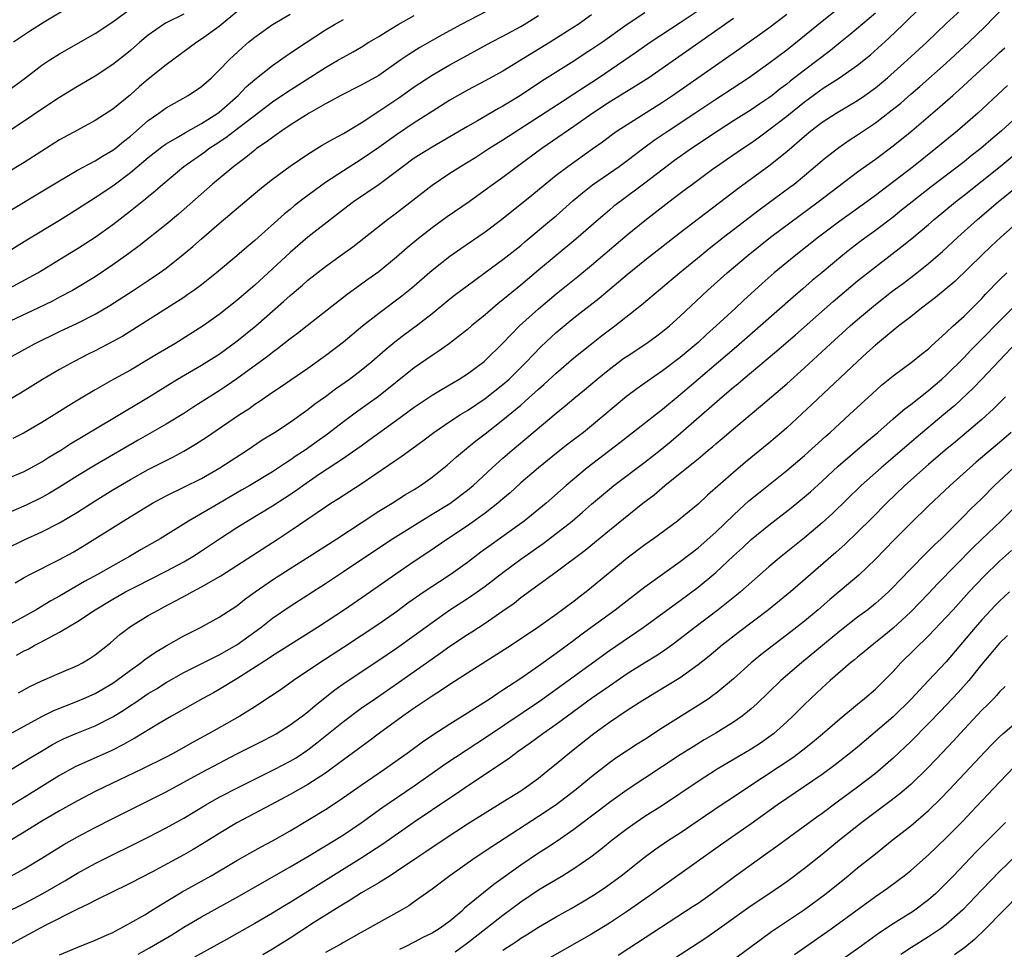
# Model space of a CAD drawing. Units: inches. Extents: x 2634000 to 2635446, y 1452000 to 1455000.
# Drawn here: x 2634750 to 2634862, y 1452737 to 1452842 of the extents above; entities that cross this region are included whole.
import ezdxf

# ---------------------------------------------------------------- set-up
doc = ezdxf.new("R2010")
doc.units = ezdxf.units.IN
doc.header["$MEASUREMENT"] = 0
doc.layers.add('LD26341452_2ft', color=217, linetype='Continuous')

msp = doc.modelspace()

# ---------------------------------------------------------------- linework, layer by layer
at = {"layer": 'LD26341452_2ft'}
for points, elevation in [([(2634805, 1452843.45), (2634800.3, 1452841), (2634798.16, 1452839.84), (2634795.61, 1452838.39), (2634794.37, 1452837.63), (2634793.49, 1452837), (2634791, 1452835.26), (2634789, 1452834.14), (2634786.72, 1452833), (2634785.62, 1452832.38), (2634785, 1452832.05), (2634783.15, 1452831), (2634781, 1452829.63), (2634780.05, 1452829), (2634779.44, 1452828.56), (2634779, 1452828.27), (2634778.29, 1452827.71), (2634777.21, 1452827), (2634777, 1452826.84), (2634776, 1452826), (2634774.66, 1452825), (2634772.26, 1452823), (2634768.4, 1452819.6), (2634767, 1452818.44), (2634763.97, 1452816.03), (2634762.82, 1452815.18), (2634761, 1452813.89), (2634759, 1452812.55), (2634757, 1452811.32), (2634756.45, 1452811), (2634755, 1452810.23), (2634754.19, 1452809.81), (2634752.56, 1452809), (2634748.29, 1452807)], 11310), ([(2634747.71, 1452819), (2634755, 1452823.38), (2634757, 1452824.55), (2634759, 1452825.63), (2634759.84, 1452826.16), (2634761, 1452826.81), (2634761.25, 1452827), (2634762.21, 1452827.79), (2634763, 1452828.4), (2634765, 1452830.16), (2634766.18, 1452831), (2634767, 1452831.6), (2634769.49, 1452833), (2634771, 1452834.02), (2634772.11, 1452835), (2634773, 1452835.83), (2634774.13, 1452837), (2634775.61, 1452838.39), (2634776.31, 1452839), (2634777, 1452839.58), (2634779, 1452841), (2634781, 1452842.16)], 11316), ([(2634815, 1452842.07), (2634813.49, 1452841), (2634813, 1452840.68), (2634810.34, 1452839), (2634805, 1452835.75), (2634803, 1452834.63), (2634801, 1452833.58), (2634799, 1452832.45), (2634797, 1452831.2), (2634795, 1452829.92), (2634793, 1452828.56), (2634791, 1452827.13), (2634789, 1452825.77), (2634787, 1452824.51), (2634785, 1452823.19), (2634782.59, 1452821.41), (2634781.47, 1452820.53), (2634781, 1452820.12), (2634780.37, 1452819.63), (2634777, 1452816.63), (2634776.11, 1452815.89), (2634775, 1452814.92), (2634772.7, 1452813), (2634771, 1452811.65), (2634770.13, 1452811), (2634769.47, 1452810.53), (2634769, 1452810.22), (2634762.14, 1452805.86), (2634761, 1452805.23), (2634759, 1452804.19), (2634758.2, 1452803.8), (2634756.63, 1452803), (2634755, 1452802.09), (2634753.05, 1452800.95), (2634750.58, 1452799.42), (2634748.05, 1452797.95)], 11306), ([(2634748.54, 1452803), (2634752.17, 1452805), (2634755, 1452806.38), (2634757, 1452807.33), (2634759, 1452808.33), (2634760.68, 1452809.32), (2634763.28, 1452811), (2634765, 1452812.13), (2634766.28, 1452813), (2634767, 1452813.53), (2634768.94, 1452815.06), (2634770.03, 1452815.97), (2634771, 1452816.84), (2634773, 1452818.57), (2634777.57, 1452822.43), (2634779, 1452823.57), (2634781, 1452825.03), (2634783, 1452826.38), (2634784.62, 1452827.38), (2634785.88, 1452828.12), (2634787, 1452828.72), (2634789, 1452829.91), (2634791, 1452831.21), (2634793.26, 1452832.74), (2634795, 1452833.98), (2634797, 1452835.29), (2634799, 1452836.44), (2634801, 1452837.55), (2634803.66, 1452839), (2634805, 1452839.69), (2634807, 1452840.77), (2634807.39, 1452841), (2634809, 1452842.02)], 11308), ([(2634748.87, 1452811), (2634751.55, 1452812.45), (2634752.53, 1452813), (2634755, 1452814.48), (2634757, 1452815.72), (2634759, 1452817.02), (2634761, 1452818.44), (2634763, 1452819.98), (2634764.68, 1452821.32), (2634765, 1452821.61), (2634765.77, 1452822.23), (2634766.63, 1452823), (2634768.99, 1452825), (2634771.36, 1452826.64), (2634771.83, 1452827), (2634772.55, 1452827.45), (2634773.75, 1452828.25), (2634774.71, 1452829), (2634779, 1452832.26), (2634780.63, 1452833.37), (2634785, 1452836.16), (2634786.47, 1452837), (2634787, 1452837.32), (2634788.09, 1452837.91), (2634789, 1452838.44), (2634789.89, 1452839), (2634791, 1452839.66), (2634791.82, 1452840.18), (2634793.18, 1452841), (2634795, 1452842.03)], 11312), ([(2634749, 1452760.76), (2634753, 1452762.95), (2634754.36, 1452763.64), (2634757, 1452764.68), (2634757.74, 1452765), (2634759, 1452765.56), (2634761, 1452766.72), (2634761.42, 1452767), (2634763, 1452768.17), (2634764.16, 1452769), (2634764.62, 1452769.38), (2634765.8, 1452770.2), (2634767, 1452770.91), (2634769, 1452772.05), (2634770.9, 1452773), (2634773, 1452774.14), (2634775, 1452775.45), (2634775.86, 1452776.14), (2634777.05, 1452777), (2634779, 1452778.35), (2634781, 1452779.64), (2634783.15, 1452781), (2634786.27, 1452783), (2634789, 1452784.81), (2634791, 1452786.11), (2634791.55, 1452786.45), (2634792.49, 1452787), (2634794.02, 1452787.98), (2634795, 1452788.56), (2634795.69, 1452789), (2634797, 1452789.95), (2634798.69, 1452791.31), (2634799.75, 1452792.25), (2634800.65, 1452793), (2634801.96, 1452794.04), (2634803, 1452794.83), (2634805, 1452796.4), (2634806.42, 1452797.58), (2634807, 1452798.08), (2634807.5, 1452798.5), (2634809, 1452799.86), (2634809.62, 1452800.38), (2634811, 1452801.68), (2634813, 1452803.39), (2634813.88, 1452804.12), (2634815, 1452805), (2634816.12, 1452805.88), (2634817.61, 1452807), (2634820.63, 1452809.37), (2634824.92, 1452813), (2634827.34, 1452815), (2634828.26, 1452815.74), (2634829.88, 1452817), (2634833.91, 1452820.1), (2634837.36, 1452822.64), (2634837.83, 1452823), (2634839, 1452823.97), (2634841, 1452825.66), (2634841.74, 1452826.26), (2634842.88, 1452827.12), (2634844.06, 1452827.94), (2634845, 1452828.54), (2634847, 1452829.9), (2634848.76, 1452831.25), (2634849.86, 1452832.14), (2634851, 1452833.15), (2634852, 1452834), (2634855, 1452836.62), (2634857.56, 1452839), (2634859.3, 1452840.7), (2634861.53, 1452843)], 11288), ([(2634749, 1452833.41), (2634751.14, 1452835), (2634753, 1452836.4), (2634753.89, 1452837), (2634755, 1452837.69), (2634759, 1452839.97), (2634761, 1452841.31), (2634763, 1452842.77)], 11322), ([(2634749, 1452789.74), (2634751, 1452790.6), (2634753, 1452791.68), (2634753.8, 1452792.2), (2634755.13, 1452793), (2634756.27, 1452793.73), (2634761, 1452796.58), (2634765.02, 1452798.98), (2634768.3, 1452801), (2634771, 1452802.57), (2634773, 1452803.82), (2634775, 1452805.27), (2634777.12, 1452807), (2634780.26, 1452809.74), (2634781, 1452810.44), (2634782.39, 1452811.61), (2634783, 1452812.15), (2634785, 1452813.7), (2634786.91, 1452815.09), (2634788.06, 1452815.94), (2634791.96, 1452819), (2634793, 1452819.77), (2634797, 1452822.87), (2634799, 1452824.22), (2634800.2, 1452825), (2634801.95, 1452826.05), (2634803.39, 1452827), (2634805, 1452828), (2634811.67, 1452832.33), (2634813, 1452833.16), (2634815.76, 1452835), (2634820.07, 1452837.93), (2634821.6, 1452839), (2634825, 1452841.21), (2634827, 1452842.58)], 11302), ([(2634775, 1452842.41), (2634773, 1452840.77), (2634771, 1452839.33), (2634770.46, 1452839), (2634767, 1452836.43), (2634765, 1452834.82), (2634764.01, 1452833.99), (2634763, 1452833.08), (2634761, 1452831.45), (2634759, 1452830.16), (2634757, 1452829.09), (2634755, 1452827.98), (2634751, 1452825.44), (2634749, 1452824.23)], 11318), ([(2634847, 1452842.27), (2634844.15, 1452839.85), (2634843.05, 1452838.95), (2634841.93, 1452838.07), (2634839, 1452835.86), (2634837.39, 1452834.61), (2634837, 1452834.27), (2634836.27, 1452833.73), (2634835.37, 1452833), (2634835, 1452832.72), (2634833.96, 1452832.04), (2634833, 1452831.37), (2634831, 1452830.12), (2634829.26, 1452829), (2634826.25, 1452827), (2634824.36, 1452825.64), (2634821, 1452823.11), (2634818.17, 1452821), (2634817.51, 1452820.49), (2634817, 1452820.07), (2634815.76, 1452819), (2634813.22, 1452816.78), (2634811, 1452814.96), (2634809, 1452813.3), (2634807, 1452811.61), (2634805.57, 1452810.43), (2634805, 1452809.93), (2634804.47, 1452809.53), (2634803, 1452808.25), (2634801.47, 1452807), (2634801, 1452806.6), (2634798.97, 1452805.03), (2634797.82, 1452804.18), (2634797, 1452803.65), (2634795, 1452802.27), (2634790.95, 1452799.05), (2634788.62, 1452797.38), (2634787, 1452796.18), (2634785.2, 1452794.8), (2634784.03, 1452793.97), (2634782.69, 1452793), (2634781.66, 1452792.34), (2634781, 1452791.86), (2634780.46, 1452791.54), (2634779.69, 1452791), (2634779, 1452790.55), (2634776.45, 1452789), (2634775.53, 1452788.47), (2634772.96, 1452786.96), (2634769.54, 1452785), (2634766.34, 1452783), (2634764.21, 1452781.79), (2634762.89, 1452781), (2634761, 1452779.96), (2634759.33, 1452779), (2634757.82, 1452778.18), (2634755, 1452776.52), (2634754.01, 1452775.99), (2634752.37, 1452775), (2634751, 1452774.23), (2634749, 1452773.14)], 11294), ([(2634769, 1452842.18), (2634767, 1452841.18), (2634766.7, 1452841), (2634765, 1452839.79), (2634764.05, 1452839), (2634763, 1452838.07), (2634762.41, 1452837.59), (2634761, 1452836.5), (2634759, 1452835.18), (2634757, 1452833.99), (2634755, 1452832.78), (2634753, 1452831.46), (2634751, 1452830.08), (2634749, 1452828.77)], 11320), ([(2634749, 1452781.91), (2634751, 1452782.89), (2634753, 1452783.78), (2634755, 1452784.8), (2634757, 1452785.98), (2634759, 1452787.26), (2634761, 1452788.5), (2634763, 1452789.68), (2634765, 1452790.8), (2634767, 1452791.84), (2634767.78, 1452792.22), (2634769, 1452792.88), (2634770.34, 1452793.66), (2634771.56, 1452794.44), (2634775.3, 1452797), (2634776.33, 1452797.67), (2634777, 1452798.17), (2634777.51, 1452798.49), (2634779, 1452799.54), (2634779.89, 1452800.11), (2634783, 1452802.25), (2634785, 1452803.68), (2634787, 1452805.22), (2634789.15, 1452807), (2634791, 1452808.46), (2634793.6, 1452810.4), (2634794.71, 1452811.29), (2634797, 1452813.3), (2634799, 1452814.88), (2634800.25, 1452815.75), (2634803, 1452817.63), (2634804.83, 1452819), (2634808.25, 1452821.75), (2634809.75, 1452823), (2634811, 1452824), (2634812.3, 1452825), (2634815.15, 1452827), (2634816.23, 1452827.77), (2634817.37, 1452828.63), (2634817.89, 1452829), (2634819, 1452829.73), (2634823, 1452832.25), (2634824.13, 1452833), (2634831.71, 1452838.29), (2634835, 1452840.61), (2634837, 1452842.17)], 11298), ([(2634821, 1452842.32), (2634819, 1452841), (2634816.22, 1452839), (2634815, 1452838.16), (2634814.29, 1452837.71), (2634813, 1452836.85), (2634809.4, 1452834.6), (2634806.99, 1452833), (2634805.75, 1452832.25), (2634805, 1452831.78), (2634804.49, 1452831.51), (2634802.14, 1452830.14), (2634801, 1452829.5), (2634799, 1452828.31), (2634797, 1452827.18), (2634795, 1452825.91), (2634793.74, 1452825), (2634793, 1452824.42), (2634791.03, 1452822.97), (2634788.16, 1452821), (2634787, 1452820.14), (2634783, 1452817.02), (2634781, 1452815.3), (2634779, 1452813.43), (2634777, 1452811.6), (2634775, 1452809.88), (2634773, 1452808.28), (2634771.19, 1452807), (2634767.98, 1452805), (2634766.11, 1452803.89), (2634765, 1452803.2), (2634763, 1452802.03), (2634761.12, 1452801), (2634759, 1452799.8), (2634757.24, 1452798.76), (2634756, 1452798), (2634755, 1452797.35), (2634753, 1452796.1), (2634751, 1452794.94), (2634749.71, 1452794.29)], 11304), ([(2634756.15, 1452843), (2634753.25, 1452841.25), (2634751.71, 1452840.29), (2634749.8, 1452839)], 11324), ([(2634749.98, 1452778.02), (2634751, 1452778.62), (2634751.7, 1452779), (2634755, 1452780.65), (2634756.52, 1452781.48), (2634757.77, 1452782.23), (2634762.18, 1452785), (2634763.94, 1452786.06), (2634765.47, 1452787), (2634767, 1452787.84), (2634771, 1452789.81), (2634773.06, 1452791), (2634776.14, 1452793), (2634777.86, 1452794.14), (2634779.23, 1452795), (2634781, 1452796.15), (2634783, 1452797.56), (2634783.8, 1452798.2), (2634785, 1452799.06), (2634786.11, 1452799.89), (2634787.7, 1452801), (2634789, 1452802), (2634790.21, 1452803), (2634791.7, 1452804.3), (2634793, 1452805.34), (2634793.94, 1452806.06), (2634795.22, 1452807), (2634797, 1452808.39), (2634799, 1452810.05), (2634799.53, 1452810.47), (2634801.82, 1452812.18), (2634803, 1452813.01), (2634805, 1452814.49), (2634807, 1452816.09), (2634807.49, 1452816.51), (2634810.49, 1452819), (2634811, 1452819.43), (2634812.89, 1452821.11), (2634813.97, 1452822.03), (2634815.09, 1452822.91), (2634818.09, 1452825), (2634819, 1452825.67), (2634820.9, 1452827.1), (2634822.06, 1452827.94), (2634823.62, 1452829), (2634826.64, 1452831), (2634829, 1452832.59), (2634832.71, 1452835), (2634835, 1452836.63), (2634837, 1452838.15), (2634838.59, 1452839.41), (2634841, 1452841.38), (2634843.03, 1452843)], 11296), ([(2634750.14, 1452769.86), (2634751, 1452770.35), (2634751.44, 1452770.56), (2634752.21, 1452771), (2634752.74, 1452771.26), (2634753.92, 1452771.92), (2634755, 1452772.47), (2634757, 1452773.66), (2634759.01, 1452775), (2634761, 1452776.18), (2634762.43, 1452777), (2634763.62, 1452777.62), (2634767, 1452779.34), (2634769, 1452780.41), (2634770.01, 1452781), (2634771, 1452781.63), (2634773.02, 1452783), (2634775, 1452784.28), (2634776.14, 1452785), (2634779, 1452786.71), (2634780.4, 1452787.6), (2634781.6, 1452788.4), (2634782.42, 1452789), (2634784.31, 1452790.31), (2634787, 1452792.1), (2634787.55, 1452792.45), (2634789, 1452793.49), (2634789.89, 1452794.11), (2634793, 1452796.36), (2634795, 1452797.85), (2634797, 1452799.19), (2634798.13, 1452799.87), (2634800.05, 1452801), (2634801, 1452801.61), (2634802.88, 1452803), (2634803, 1452803.1), (2634805, 1452805.06), (2634806.86, 1452807), (2634809, 1452808.94), (2634811, 1452810.63), (2634813.43, 1452812.57), (2634815, 1452813.85), (2634819, 1452817.27), (2634821, 1452818.89), (2634823.72, 1452821), (2634825, 1452821.97), (2634825.59, 1452822.41), (2634826.36, 1452823), (2634828.8, 1452824.8), (2634829.08, 1452825), (2634830.23, 1452825.77), (2634832.01, 1452827), (2634833, 1452827.66), (2634833.79, 1452828.21), (2634835, 1452829.11), (2634837, 1452830.65), (2634839, 1452832.28), (2634839.42, 1452832.58), (2634839.98, 1452833), (2634841, 1452833.75), (2634842.94, 1452835), (2634845, 1452836.4), (2634846.44, 1452837.56), (2634848.53, 1452839.47), (2634850.14, 1452841), (2634852.18, 1452843)], 11292), ([(2634750.36, 1452765.64), (2634751.65, 1452766.35), (2634753.01, 1452766.99), (2634755, 1452767.86), (2634757, 1452768.7), (2634757.57, 1452769), (2634758.46, 1452769.54), (2634759, 1452769.91), (2634760.73, 1452771.27), (2634761.8, 1452772.2), (2634762.84, 1452773), (2634763, 1452773.11), (2634765, 1452774.33), (2634766.18, 1452775), (2634766.73, 1452775.27), (2634769.34, 1452776.66), (2634769.93, 1452777), (2634771, 1452777.56), (2634773.19, 1452778.81), (2634779.64, 1452783), (2634781, 1452783.9), (2634785, 1452786.61), (2634785.6, 1452787), (2634786.47, 1452787.53), (2634789, 1452789.18), (2634793.65, 1452792.35), (2634795.96, 1452794.04), (2634797.21, 1452795), (2634799, 1452796.22), (2634800.2, 1452797), (2634801, 1452797.48), (2634803, 1452798.81), (2634805, 1452800.4), (2634805.69, 1452801), (2634807.71, 1452803), (2634808.32, 1452803.68), (2634809.31, 1452804.69), (2634811, 1452806.25), (2634811.89, 1452807), (2634813, 1452807.9), (2634815.85, 1452810.15), (2634819, 1452812.81), (2634821, 1452814.43), (2634825, 1452817.54), (2634831.5, 1452822.5), (2634835, 1452825.04), (2634837, 1452826.68), (2634839, 1452828.41), (2634839.72, 1452829), (2634841, 1452829.97), (2634842.58, 1452831), (2634845, 1452832.44), (2634845.81, 1452833), (2634847, 1452833.85), (2634848.38, 1452835), (2634850.61, 1452837), (2634852.82, 1452839), (2634855, 1452841.12), (2634857.07, 1452843)], 11290), ([(2634831, 1452841.69), (2634827.08, 1452838.92), (2634821.44, 1452835), (2634819.96, 1452834.04), (2634817, 1452832.23), (2634815.12, 1452831), (2634813, 1452829.48), (2634809.38, 1452827), (2634806.65, 1452825), (2634805, 1452823.76), (2634803.94, 1452823), (2634803, 1452822.3), (2634801.2, 1452821), (2634798.71, 1452819.29), (2634797, 1452818.06), (2634795.28, 1452816.72), (2634794.19, 1452815.81), (2634793, 1452814.74), (2634791, 1452813.1), (2634789.76, 1452812.24), (2634787.44, 1452810.56), (2634782.91, 1452807), (2634781.84, 1452806.16), (2634781, 1452805.55), (2634779.58, 1452804.42), (2634779, 1452804.01), (2634778.44, 1452803.56), (2634775, 1452801.03), (2634773.8, 1452800.2), (2634773, 1452799.68), (2634770.13, 1452797.87), (2634769, 1452797.13), (2634767, 1452795.91), (2634763.87, 1452794.13), (2634759, 1452791.3), (2634757, 1452790.09), (2634755, 1452788.83), (2634753.86, 1452788.14), (2634753, 1452787.65), (2634751.22, 1452786.78), (2634748.43, 1452785.57)], 11300), ([(2634748.53, 1452815), (2634751.3, 1452816.7), (2634755, 1452818.94), (2634757, 1452820.19), (2634759, 1452821.47), (2634761, 1452822.82), (2634763, 1452824.29), (2634765, 1452825.98), (2634766.68, 1452827.32), (2634767, 1452827.54), (2634768.26, 1452828.26), (2634769.18, 1452828.82), (2634771, 1452829.83), (2634772.83, 1452831), (2634773, 1452831.12), (2634775.15, 1452833), (2634776.05, 1452833.95), (2634777, 1452834.79), (2634779, 1452836.38), (2634779.92, 1452837), (2634780.55, 1452837.45), (2634781, 1452837.75), (2634781.73, 1452838.27), (2634785, 1452840.4), (2634786, 1452841), (2634787, 1452841.56)], 11314), ([(2634749, 1452756.67), (2634751, 1452757.87), (2634751.69, 1452758.31), (2634752.94, 1452759.06), (2634754.21, 1452759.79), (2634755, 1452760.21), (2634755.53, 1452760.47), (2634756.76, 1452761), (2634759, 1452761.9), (2634761, 1452762.93), (2634762.28, 1452763.72), (2634763, 1452764.21), (2634763.49, 1452764.51), (2634765, 1452765.55), (2634765.91, 1452766.09), (2634767, 1452766.78), (2634769, 1452767.91), (2634772.38, 1452769.62), (2634773, 1452769.91), (2634775, 1452771.05), (2634777.68, 1452773), (2634779, 1452774.03), (2634781, 1452775.41), (2634785, 1452777.96), (2634787, 1452779.29), (2634789.52, 1452781), (2634792.55, 1452783), (2634796.51, 1452785.49), (2634797, 1452785.77), (2634799.01, 1452786.99), (2634801, 1452788.47), (2634801.63, 1452789), (2634803.79, 1452791), (2634805, 1452792.1), (2634806.03, 1452793), (2634811, 1452797.18), (2634812.02, 1452797.98), (2634813, 1452798.82), (2634814.2, 1452799.8), (2634815.62, 1452801), (2634817, 1452802.11), (2634818.65, 1452803.35), (2634819, 1452803.6), (2634821.1, 1452805), (2634822.22, 1452805.78), (2634823, 1452806.36), (2634823.78, 1452807), (2634825, 1452808.09), (2634828.07, 1452811), (2634830.3, 1452813), (2634832.65, 1452815), (2634835.19, 1452817), (2634840.54, 1452821), (2634845, 1452824.37), (2634847, 1452825.82), (2634849, 1452827.3), (2634851.12, 1452829), (2634854.29, 1452831.71), (2634855.73, 1452833), (2634856.41, 1452833.59), (2634857.91, 1452835), (2634860.58, 1452837.42), (2634861, 1452837.83), (2634861.62, 1452838.38)], 11286), ([(2634861.89, 1452834.11), (2634858.55, 1452831), (2634856.26, 1452829), (2634853.84, 1452827), (2634851.3, 1452825), (2634847, 1452821.71), (2634846.03, 1452821), (2634843, 1452818.82), (2634840.59, 1452817), (2634838.02, 1452815), (2634837, 1452814.17), (2634835.6, 1452813), (2634834.22, 1452811.78), (2634832.13, 1452809.87), (2634831.21, 1452809), (2634829.06, 1452807), (2634827.97, 1452806.04), (2634827, 1452805.13), (2634825, 1452803.46), (2634823, 1452801.95), (2634821.25, 1452800.75), (2634820.09, 1452799.91), (2634818.95, 1452799.05), (2634815, 1452795.74), (2634814.07, 1452795), (2634812.33, 1452793.67), (2634811.21, 1452792.79), (2634809, 1452791), (2634807, 1452789.29), (2634805.81, 1452788.19), (2634805, 1452787.52), (2634804.73, 1452787.27), (2634804.41, 1452787), (2634803, 1452785.89), (2634801, 1452784.46), (2634798.77, 1452783), (2634796.54, 1452781.46), (2634795, 1452780.43), (2634792.92, 1452779), (2634790.06, 1452777), (2634787.14, 1452775), (2634784.1, 1452773), (2634779, 1452769.8), (2634778.53, 1452769.47), (2634775, 1452767.19), (2634773, 1452766), (2634772.36, 1452765.64), (2634771.15, 1452765), (2634767.63, 1452763), (2634766.09, 1452762.09), (2634763.49, 1452760.51), (2634763, 1452760.26), (2634762.21, 1452759.79), (2634760.87, 1452759.13), (2634756.74, 1452757.26), (2634755, 1452756.3), (2634753, 1452755.07), (2634751, 1452753.82), (2634749, 1452752.63)], 11284), ([(2634863.42, 1452831), (2634861.22, 1452829), (2634860.01, 1452827.99), (2634858.89, 1452827), (2634857.82, 1452826.18), (2634857, 1452825.51), (2634853.31, 1452822.69), (2634851.15, 1452821), (2634849.96, 1452820.04), (2634849, 1452819.28), (2634847, 1452817.78), (2634845.39, 1452816.61), (2634844.26, 1452815.74), (2634843.34, 1452815), (2634841, 1452813.03), (2634839.88, 1452812.12), (2634838.81, 1452811.19), (2634837.74, 1452810.26), (2634834.05, 1452807), (2634831.35, 1452804.65), (2634825, 1452799.23), (2634823, 1452797.57), (2634822.67, 1452797.33), (2634818.17, 1452793.83), (2634814.51, 1452791), (2634812.14, 1452789), (2634809.87, 1452787), (2634807.39, 1452785), (2634804.62, 1452783), (2634803.67, 1452782.33), (2634802.51, 1452781.49), (2634801, 1452780.33), (2634799.15, 1452779), (2634797.84, 1452778.16), (2634796.1, 1452777), (2634794.28, 1452775.72), (2634793, 1452774.76), (2634791, 1452773.37), (2634787, 1452770.73), (2634784.34, 1452769), (2634781.37, 1452767), (2634779.99, 1452766.01), (2634778.79, 1452765.21), (2634777, 1452764.05), (2634775.33, 1452763), (2634771.78, 1452761), (2634769.98, 1452760.02), (2634768.21, 1452759), (2634767, 1452758.36), (2634764.26, 1452757), (2634760.02, 1452755), (2634759, 1452754.49), (2634757, 1452753.43), (2634755, 1452752.33), (2634754.17, 1452751.83), (2634753, 1452751.16), (2634751, 1452749.91), (2634749.18, 1452748.82)], 11282), ([(2634749.59, 1452745), (2634751, 1452745.78), (2634753, 1452746.98), (2634755.48, 1452748.52), (2634757, 1452749.38), (2634759, 1452750.44), (2634761, 1452751.46), (2634765, 1452753.45), (2634767, 1452754.47), (2634771, 1452756.64), (2634773, 1452757.7), (2634775, 1452758.73), (2634777.84, 1452760.16), (2634779, 1452760.76), (2634779.41, 1452761), (2634781, 1452762), (2634782.36, 1452763), (2634783, 1452763.49), (2634783.81, 1452764.19), (2634786.05, 1452765.95), (2634787.22, 1452766.78), (2634791, 1452769.29), (2634793, 1452770.66), (2634795, 1452772.09), (2634797, 1452773.57), (2634799, 1452774.98), (2634801, 1452776.26), (2634802.1, 1452777), (2634803, 1452777.65), (2634805, 1452779.2), (2634807, 1452780.68), (2634809.53, 1452782.47), (2634811, 1452783.59), (2634812.8, 1452785), (2634813.99, 1452786.01), (2634815, 1452786.9), (2634817, 1452788.58), (2634817.52, 1452789), (2634821, 1452791.65), (2634822.73, 1452793), (2634823.98, 1452794.02), (2634825.07, 1452794.93), (2634829.72, 1452799), (2634831, 1452800.09), (2634831.51, 1452800.49), (2634832.09, 1452801), (2634835.86, 1452804.14), (2634838.01, 1452805.99), (2634842.26, 1452809.74), (2634845, 1452812.08), (2634847, 1452813.68), (2634850.02, 1452815.98), (2634851.12, 1452816.88), (2634853, 1452818.45), (2634853.63, 1452819), (2634856.04, 1452821), (2634857, 1452821.75), (2634861.08, 1452825), (2634863.54, 1452827)], 11280), ([(2634748.79, 1452740.79), (2634751, 1452741.88), (2634753.11, 1452743), (2634755.58, 1452744.42), (2634757, 1452745.27), (2634759, 1452746.38), (2634765, 1452749.35), (2634767, 1452750.39), (2634769, 1452751.5), (2634771.5, 1452753), (2634773, 1452753.84), (2634775.2, 1452755), (2634777, 1452755.9), (2634779.29, 1452757), (2634781, 1452757.9), (2634781.69, 1452758.31), (2634783, 1452759.19), (2634784.02, 1452759.98), (2634787, 1452762.38), (2634789, 1452763.88), (2634790.61, 1452765), (2634793.22, 1452766.78), (2634797, 1452769.46), (2634797.92, 1452770.08), (2634799, 1452770.87), (2634801, 1452772.21), (2634801.49, 1452772.51), (2634803, 1452773.49), (2634805, 1452774.86), (2634806.25, 1452775.75), (2634807, 1452776.36), (2634811, 1452779.28), (2634814.27, 1452781.73), (2634817, 1452783.98), (2634820.77, 1452787), (2634822.04, 1452787.96), (2634823.27, 1452789), (2634825.73, 1452791), (2634826.45, 1452791.55), (2634827, 1452792.03), (2634827.54, 1452792.46), (2634828.16, 1452793), (2634828.63, 1452793.37), (2634829, 1452793.71), (2634829.71, 1452794.29), (2634831, 1452795.38), (2634834.06, 1452797.94), (2634837, 1452800.49), (2634839, 1452802.29), (2634841.46, 1452804.54), (2634841.94, 1452805), (2634844.16, 1452807), (2634845, 1452807.74), (2634847, 1452809.42), (2634849, 1452810.98), (2634850.16, 1452811.84), (2634851.68, 1452813), (2634853, 1452814.06), (2634854.59, 1452815.41), (2634856.31, 1452817), (2634858.53, 1452819), (2634860.85, 1452821), (2634863, 1452822.73)], 11278), ([(2634863.41, 1452819), (2634861.16, 1452817), (2634860.04, 1452815.96), (2634859.02, 1452815), (2634855.97, 1452812.03), (2634853.8, 1452810.2), (2634852.21, 1452809), (2634851, 1452808.04), (2634849.66, 1452807), (2634849, 1452806.48), (2634847, 1452804.82), (2634846.05, 1452803.95), (2634844.97, 1452803), (2634839.85, 1452798.15), (2634837, 1452795.51), (2634836.43, 1452795), (2634835, 1452793.78), (2634832.36, 1452791.64), (2634831, 1452790.48), (2634828.08, 1452787.92), (2634827, 1452786.9), (2634825, 1452785.24), (2634824.69, 1452785), (2634821.97, 1452783), (2634821, 1452782.32), (2634819, 1452780.81), (2634815, 1452777.49), (2634814.39, 1452777), (2634813.59, 1452776.41), (2634813, 1452775.94), (2634812.45, 1452775.55), (2634811.73, 1452775), (2634811, 1452774.47), (2634808.92, 1452773), (2634805.96, 1452771), (2634801, 1452767.85), (2634799, 1452766.55), (2634798.08, 1452765.92), (2634797, 1452765.24), (2634795.67, 1452764.33), (2634795, 1452763.88), (2634793.72, 1452763), (2634791.06, 1452761.06), (2634789.85, 1452760.15), (2634789, 1452759.54), (2634788.7, 1452759.3), (2634787, 1452758.06), (2634785.59, 1452757), (2634785, 1452756.58), (2634783, 1452755.28), (2634781, 1452754.15), (2634778.81, 1452753), (2634775, 1452750.95), (2634773, 1452749.75), (2634771.31, 1452748.69), (2634770.05, 1452747.95), (2634769, 1452747.36), (2634765.4, 1452745.4), (2634763, 1452744.14), (2634760.63, 1452743), (2634759.55, 1452742.45), (2634759, 1452742.21), (2634758.22, 1452741.78), (2634757, 1452741.24), (2634753.38, 1452739.38), (2634751, 1452738.09), (2634749, 1452737.03)], 11276), ([(2634755, 1452736.08), (2634757.06, 1452736.94), (2634759, 1452737.73), (2634760.29, 1452738.29), (2634761, 1452738.61), (2634761.25, 1452738.75), (2634761.76, 1452739), (2634763, 1452739.67), (2634764.6, 1452740.6), (2634765.26, 1452741), (2634766.32, 1452741.68), (2634768.83, 1452743.17), (2634772.08, 1452745), (2634775, 1452746.72), (2634776.45, 1452747.55), (2634777.73, 1452748.27), (2634779, 1452748.94), (2634781, 1452750.06), (2634783, 1452751.25), (2634785, 1452752.47), (2634786.52, 1452753.48), (2634789, 1452755.21), (2634791.64, 1452757), (2634794.45, 1452759), (2634795.91, 1452760.09), (2634797.1, 1452760.9), (2634799, 1452762.13), (2634801, 1452763.37), (2634803.54, 1452765), (2634804.41, 1452765.59), (2634805, 1452765.96), (2634805.61, 1452766.39), (2634807, 1452767.29), (2634809, 1452768.68), (2634811, 1452770.11), (2634813, 1452771.57), (2634813.81, 1452772.19), (2634817.67, 1452775), (2634819, 1452776.05), (2634821, 1452777.58), (2634825, 1452780.42), (2634827, 1452781.96), (2634829, 1452783.74), (2634831, 1452785.67), (2634831.69, 1452786.31), (2634832.74, 1452787.26), (2634833.84, 1452788.16), (2634837, 1452790.68), (2634839, 1452792.39), (2634841.42, 1452794.58), (2634841.91, 1452795), (2634844.09, 1452797), (2634846.64, 1452799.36), (2634847.69, 1452800.31), (2634849, 1452801.36), (2634851.21, 1452803), (2634852.19, 1452803.81), (2634853, 1452804.43), (2634853.29, 1452804.71), (2634855, 1452806.25), (2634855.78, 1452807), (2634857, 1452808.12), (2634859, 1452810.1), (2634859.43, 1452810.57), (2634861, 1452812.19), (2634861.83, 1452813)], 11274), ([(2634763.84, 1452736.16), (2634765.14, 1452736.86), (2634767.65, 1452738.35), (2634769, 1452739.2), (2634771, 1452740.36), (2634775.27, 1452742.73), (2634781, 1452745.99), (2634783, 1452747.16), (2634785, 1452748.37), (2634786.03, 1452749), (2634787, 1452749.62), (2634789, 1452750.97), (2634791.35, 1452752.65), (2634795, 1452755.14), (2634797.67, 1452757), (2634798.44, 1452757.56), (2634800.84, 1452759.16), (2634803.26, 1452760.74), (2634809.23, 1452764.77), (2634812.36, 1452767), (2634817, 1452770.41), (2634820.82, 1452773), (2634825, 1452776.03), (2634827, 1452777.53), (2634829, 1452779.18), (2634831, 1452781.06), (2634832.02, 1452781.98), (2634833, 1452782.91), (2634835, 1452784.54), (2634837.51, 1452786.49), (2634839, 1452787.71), (2634839.69, 1452788.31), (2634841, 1452789.5), (2634842.82, 1452791.18), (2634846.03, 1452793.97), (2634847.27, 1452795), (2634849, 1452796.51), (2634849.59, 1452797), (2634850.34, 1452797.66), (2634851, 1452798.15), (2634853, 1452799.71), (2634854.5, 1452801), (2634855, 1452801.45), (2634857, 1452803.45), (2634857.76, 1452804.25), (2634859, 1452805.5), (2634861, 1452807.55), (2634862.73, 1452809.27)], 11272), ([(2634863, 1452805.21), (2634861, 1452803.12), (2634859.01, 1452800.99), (2634858.03, 1452799.97), (2634855.96, 1452798.04), (2634854.73, 1452797), (2634851.6, 1452794.4), (2634847.64, 1452791), (2634845.42, 1452789), (2634842.16, 1452785.84), (2634841, 1452784.78), (2634839, 1452783.1), (2634836.38, 1452781), (2634835, 1452779.83), (2634831.78, 1452777), (2634831.35, 1452776.65), (2634829.27, 1452775), (2634826.66, 1452773), (2634825, 1452771.71), (2634824.05, 1452771), (2634823, 1452770.25), (2634822.25, 1452769.75), (2634821, 1452769), (2634819, 1452767.76), (2634817, 1452766.38), (2634816.2, 1452765.8), (2634815, 1452764.97), (2634812.27, 1452763), (2634811, 1452762.06), (2634809.48, 1452761), (2634808.06, 1452759.94), (2634806.72, 1452759), (2634805.75, 1452758.25), (2634803, 1452756.41), (2634801, 1452755.1), (2634799.75, 1452754.25), (2634799, 1452753.76), (2634795, 1452751.03), (2634791.44, 1452748.56), (2634789.09, 1452747), (2634781, 1452741.99), (2634780.38, 1452741.62), (2634779, 1452740.77), (2634777, 1452739.61), (2634773.82, 1452737.82), (2634770.2, 1452735.8)], 11270), ([(2634861.68, 1452799), (2634860.34, 1452797.66), (2634859, 1452796.46), (2634857.3, 1452795), (2634856.06, 1452793.94), (2634854.89, 1452793), (2634853, 1452791.39), (2634850.34, 1452789), (2634848.26, 1452787), (2634846.64, 1452785.36), (2634845, 1452783.75), (2634843.6, 1452782.4), (2634842.55, 1452781.45), (2634838.26, 1452777.74), (2634837.42, 1452777), (2634834.96, 1452775), (2634831.57, 1452772.43), (2634829.74, 1452771), (2634828.25, 1452769.75), (2634827, 1452768.77), (2634825, 1452767.33), (2634822.32, 1452765.68), (2634821.14, 1452765), (2634820.76, 1452764.76), (2634819, 1452763.62), (2634817, 1452762.28), (2634815.24, 1452761), (2634812.72, 1452759), (2634811, 1452757.57), (2634810.29, 1452757), (2634809, 1452755.98), (2634807.67, 1452755), (2634807, 1452754.55), (2634805, 1452753.28), (2634803, 1452752.06), (2634801, 1452750.8), (2634798.26, 1452749), (2634796.32, 1452747.68), (2634795.27, 1452747), (2634793, 1452745.47), (2634792.27, 1452745), (2634791, 1452744.19), (2634789.05, 1452743.05), (2634787.77, 1452742.23), (2634787, 1452741.79), (2634786.52, 1452741.48), (2634785.73, 1452741), (2634783.76, 1452739.76), (2634781, 1452737.97), (2634779, 1452736.7), (2634777.93, 1452736.07)], 11268), ([(2634862.33, 1452795), (2634861, 1452793.85), (2634858.38, 1452791.62), (2634855.44, 1452789), (2634853, 1452786.7), (2634851, 1452784.74), (2634849.13, 1452782.87), (2634847, 1452780.69), (2634845.12, 1452778.88), (2634841.86, 1452776.14), (2634840.54, 1452775), (2634839, 1452773.71), (2634837.48, 1452772.52), (2634835.21, 1452770.79), (2634834.1, 1452769.9), (2634833, 1452769), (2634831, 1452767.19), (2634829, 1452765.55), (2634828.69, 1452765.31), (2634828.24, 1452765), (2634827, 1452764.19), (2634823, 1452761.66), (2634821, 1452760.37), (2634820.15, 1452759.85), (2634817.74, 1452758.26), (2634817, 1452757.74), (2634815, 1452756.16), (2634813.27, 1452754.73), (2634810.99, 1452753), (2634809, 1452751.66), (2634803.75, 1452748.25), (2634801.88, 1452747), (2634799.02, 1452745), (2634797, 1452743.48), (2634795, 1452742.04), (2634794.38, 1452741.62), (2634793.33, 1452741), (2634789, 1452738.61), (2634787, 1452737.47), (2634786.71, 1452737.29), (2634785, 1452736.33)], 11266), ([(2634862.6, 1452791), (2634860.45, 1452789), (2634859, 1452787.55), (2634857.7, 1452786.3), (2634857, 1452785.59), (2634854.41, 1452783), (2634853.68, 1452782.32), (2634853, 1452781.62), (2634852.68, 1452781.32), (2634851, 1452779.62), (2634849.71, 1452778.29), (2634849, 1452777.53), (2634848.47, 1452777), (2634847.7, 1452776.3), (2634847, 1452775.68), (2634846.15, 1452775), (2634845, 1452774.14), (2634843, 1452772.59), (2634838.67, 1452769), (2634836.34, 1452767), (2634833.63, 1452764.37), (2634833, 1452763.82), (2634831.98, 1452763), (2634831, 1452762.32), (2634829, 1452761.08), (2634827.69, 1452760.31), (2634826.45, 1452759.55), (2634825, 1452758.63), (2634823, 1452757.3), (2634819, 1452754.7), (2634817, 1452753.25), (2634815.73, 1452752.27), (2634813, 1452750.2), (2634811.11, 1452748.89), (2634809.91, 1452748.09), (2634809, 1452747.53), (2634807, 1452746.19), (2634803.99, 1452744.01), (2634800.68, 1452741.32), (2634800.35, 1452741), (2634799, 1452739.89), (2634797.81, 1452739), (2634797, 1452738.51), (2634795.98, 1452738.02), (2634795, 1452737.49), (2634794.03, 1452737), (2634793.32, 1452736.68)], 11264), ([(2634863.18, 1452787), (2634861.16, 1452785), (2634859, 1452782.96), (2634858.01, 1452781.99), (2634854.06, 1452777.94), (2634853, 1452776.81), (2634851, 1452774.76), (2634849, 1452772.92), (2634847.96, 1452772.04), (2634846.63, 1452771), (2634845.75, 1452770.25), (2634845, 1452769.66), (2634844.64, 1452769.36), (2634844.19, 1452769), (2634841.9, 1452767), (2634841.43, 1452766.57), (2634841, 1452766.19), (2634839.72, 1452765), (2634839, 1452764.3), (2634837.7, 1452763), (2634837, 1452762.34), (2634835.5, 1452761), (2634835, 1452760.62), (2634834.04, 1452759.96), (2634833, 1452759.26), (2634829.16, 1452757), (2634827, 1452755.64), (2634823, 1452752.93), (2634821, 1452751.66), (2634820.01, 1452751), (2634819, 1452750.3), (2634817.31, 1452749), (2634816.04, 1452747.96), (2634814.91, 1452747.09), (2634813, 1452745.77), (2634811.76, 1452745), (2634809, 1452743.35), (2634807, 1452742.01), (2634805, 1452740.52), (2634803.07, 1452739), (2634801, 1452737.39), (2634799.61, 1452736.39)], 11262), ([(2634805, 1452736.6), (2634806.45, 1452737.55), (2634807, 1452737.94), (2634807.66, 1452738.34), (2634809, 1452739.2), (2634811, 1452740.36), (2634812.7, 1452741.3), (2634813.96, 1452742.04), (2634815.21, 1452742.79), (2634816.41, 1452743.59), (2634818.33, 1452745), (2634820.94, 1452747.06), (2634822.09, 1452747.91), (2634823.69, 1452749), (2634825, 1452749.85), (2634827, 1452751.23), (2634829.62, 1452753), (2634831, 1452753.9), (2634832.62, 1452755), (2634837.68, 1452758.32), (2634838.82, 1452759.18), (2634839.93, 1452760.07), (2634841.04, 1452761), (2634843, 1452762.7), (2634845, 1452764.36), (2634845.79, 1452765), (2634847, 1452766.04), (2634849, 1452768.04), (2634849.89, 1452769), (2634853, 1452772.04), (2634855, 1452774.14), (2634855.77, 1452775), (2634857.59, 1452777), (2634859.25, 1452778.75), (2634861, 1452780.46), (2634862.34, 1452781.66)], 11260), ([(2634862.13, 1452777), (2634861, 1452775.95), (2634860.53, 1452775.47), (2634859, 1452773.84), (2634858.26, 1452773), (2634855, 1452769.12), (2634852.98, 1452767), (2634851, 1452764.89), (2634849, 1452762.92), (2634845, 1452759.51), (2634844.38, 1452759), (2634842.48, 1452757.52), (2634841, 1452756.43), (2634839, 1452755.05), (2634835.95, 1452753), (2634833, 1452750.86), (2634829.55, 1452748.45), (2634823, 1452743.8), (2634821.92, 1452743), (2634819.03, 1452741), (2634817, 1452739.65), (2634815, 1452738.41), (2634810.28, 1452735.72)], 11258), ([(2634861.92, 1452772.08), (2634861, 1452771.21), (2634859, 1452768.84), (2634857.54, 1452767), (2634856.34, 1452765.66), (2634855, 1452764.24), (2634854.39, 1452763.61), (2634853, 1452762.15), (2634851, 1452760.13), (2634849, 1452758.25), (2634847.58, 1452757), (2634847, 1452756.53), (2634845, 1452755), (2634842.7, 1452753.3), (2634841, 1452752.02), (2634840.4, 1452751.6), (2634835.79, 1452748.21), (2634834.62, 1452747.38), (2634833, 1452746.24), (2634831.11, 1452744.89), (2634828.59, 1452743), (2634827, 1452741.88), (2634826.47, 1452741.53), (2634819.21, 1452736.79), (2634817.99, 1452736.01)], 11256), ([(2634861.65, 1452766.35), (2634861, 1452765.72), (2634860.68, 1452765.32), (2634860.36, 1452765), (2634859.69, 1452764.31), (2634859, 1452763.65), (2634857, 1452761.52), (2634855.8, 1452760.2), (2634853.86, 1452758.14), (2634852.88, 1452757.12), (2634851, 1452755.29), (2634849.77, 1452754.23), (2634848.65, 1452753.35), (2634845.47, 1452751), (2634842.94, 1452749), (2634841, 1452747.4), (2634839, 1452745.8), (2634837, 1452744.31), (2634835.09, 1452743), (2634833, 1452741.61), (2634829.16, 1452738.84), (2634827.98, 1452738.02), (2634827, 1452737.38), (2634824.33, 1452735.67)], 11254), ([(2634830.69, 1452735.31), (2634833, 1452737), (2634834.14, 1452737.86), (2634835.3, 1452738.7), (2634839, 1452741.17), (2634841.46, 1452743), (2634843.95, 1452745), (2634845, 1452745.87), (2634847, 1452747.48), (2634848.91, 1452749), (2634851, 1452750.61), (2634853, 1452752.35), (2634854.34, 1452753.66), (2634855.32, 1452754.68), (2634859.38, 1452759), (2634860.17, 1452759.83), (2634861, 1452760.65), (2634861.38, 1452761), (2634863.71, 1452763)], 11252), ([(2634837.87, 1452736.13), (2634842.02, 1452739), (2634847, 1452742.65), (2634848.38, 1452743.61), (2634849.54, 1452744.46), (2634850.24, 1452745), (2634851, 1452745.6), (2634853, 1452747.35), (2634855, 1452749.26), (2634856.85, 1452751.15), (2634857.82, 1452752.18), (2634861, 1452755.56), (2634862.68, 1452757.32)], 11250), ([(2634861.68, 1452751), (2634858.35, 1452747.65), (2634855.8, 1452745), (2634855, 1452744.15), (2634853.83, 1452743), (2634853, 1452742.26), (2634851.29, 1452741), (2634849, 1452739.57), (2634847.46, 1452738.54), (2634845, 1452736.76), (2634839.61, 1452733)], 11248), ([(2634863.81, 1452748.19), (2634861, 1452745.46), (2634859, 1452743.4), (2634856.86, 1452741.14), (2634855, 1452739.48), (2634854.35, 1452739), (2634853, 1452738.1), (2634851.09, 1452736.91), (2634849.88, 1452736.12)], 11246), ([(2634863.32, 1452743), (2634859.43, 1452739), (2634858.18, 1452737.82), (2634857.08, 1452736.92), (2634855.92, 1452736.08)], 11244)]:
    msp.add_lwpolyline(points, dxfattribs=dict(at, elevation=elevation))

doc.saveas('drawing.dxf')
